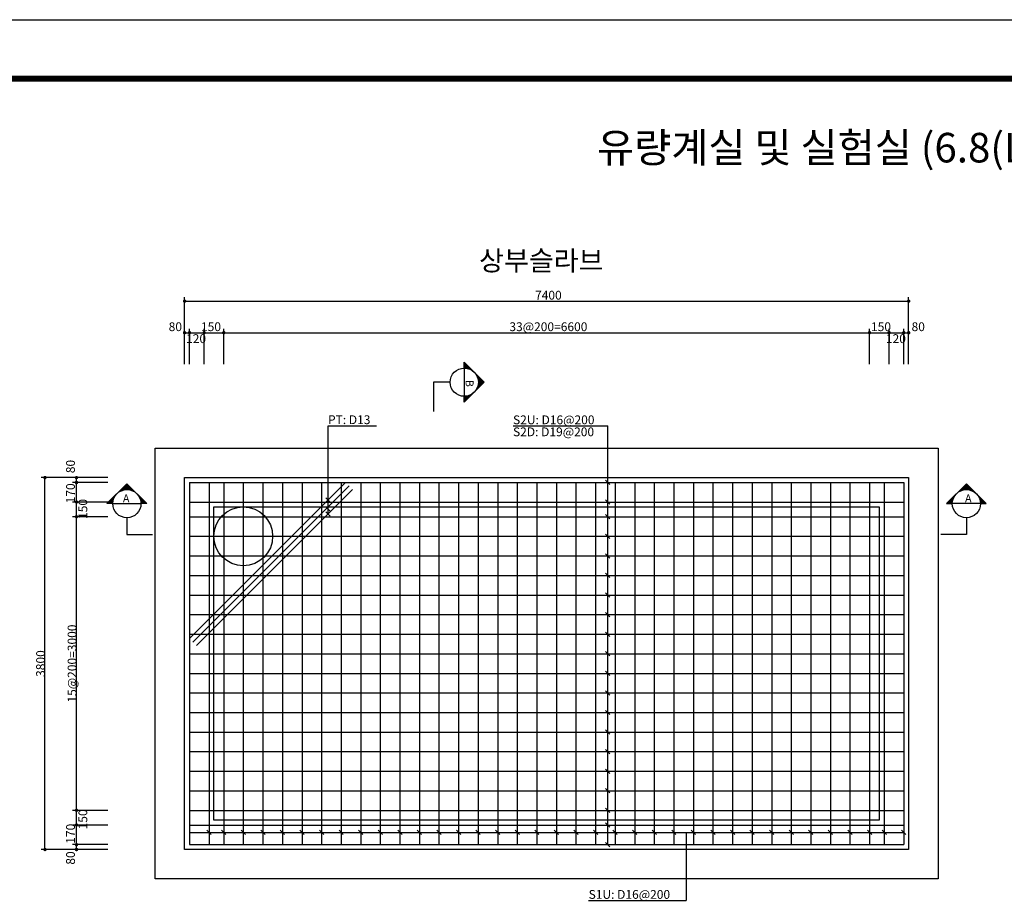
# Model space of a CAD drawing. Units: inches. Extents: x 0 to 80973, y -157779 to 10093.
# Drawn here: x 31339 to 41402, y -148855 to -139847 of the extents above; entities that cross this region are included whole.
import ezdxf
from ezdxf.enums import TextEntityAlignment as Align

# ---------------------------------------------------------------- set-up
doc = ezdxf.new("R2010")
doc.units = ezdxf.units.IN
doc.header["$MEASUREMENT"] = 0
for name, color, linetype in [('bar', 6, 'Continuous'), ('con1', 7, 'Continuous'), ('dim1', 1, 'Continuous'), ('dim2', 7, 'Continuous'), ('lader', 1, 'Continuous'), ('sec1', 4, 'Continuous'), ('title', 40, 'Continuous'), ('도곽', 7, 'Continuous')]:
    doc.layers.add(name, color=color, linetype=linetype)
doc.styles.add('굴림체', font='GulimChe.ttf')

# ---------------------------------------------------------------- blocks, each defined once
blk = doc.blocks.new('도곽')
at = {"layer": 'Defpoints', "color": 7}
blk.add_lwpolyline([(4.41, 598.04), (845.41, 598.04), (845.41, 4.04), (4.41, 4.04)], close=True, dxfattribs=at)
at = {"layer": '도곽', "const_width": 2}
blk.add_lwpolyline([(29.41, 24.04), (29.41, 578.04), (825.41, 578.04), (825.41, 24.04)], close=True, dxfattribs=at)

msp = doc.modelspace()

# ---------------------------------------------------------------- linework, layer by layer
at = {"layer": 'bar'}
for points in [[(33074.9, -146170.3), (34669.9, -144575.4)], [(33074.9, -144575.4), (40374.9, -144575.4)], [(33074.9, -144575.4), (33074.9, -148275.4)], [(33274.9, -144575.4), (33274.9, -148275.4)], [(33424.9, -144575.4), (33424.9, -148275.4)], [(33624.9, -144575.4), (33624.9, -148275.4)], [(33824.9, -144575.4), (33824.9, -148275.4)], [(34024.9, -144575.4), (34024.9, -148275.4)], [(34224.9, -144575.4), (34224.9, -148275.4)], [(34424.9, -144575.4), (34424.9, -148275.4)], [(34624.9, -144575.4), (34624.9, -148275.4)], [(34824.9, -144575.4), (34824.9, -148275.4)], [(35024.9, -144575.4), (35024.9, -148275.4)], [(35224.9, -144575.4), (35224.9, -148275.4)], [(35424.9, -144575.4), (35424.9, -148275.4)], [(35624.9, -144575.4), (35624.9, -148275.4)], [(35824.9, -144575.4), (35824.9, -148275.4)], [(36024.9, -144575.4), (36024.9, -148275.4)], [(36224.9, -144575.4), (36224.9, -148275.4)], [(36424.9, -144575.4), (36424.9, -148275.4)], [(36624.9, -144575.4), (36624.9, -148275.4)], [(36824.9, -144575.4), (36824.9, -148275.4)], [(37024.9, -144575.4), (37024.9, -148275.4)], [(37224.9, -144575.4), (37224.9, -148275.4)], [(37424.9, -144575.4), (37424.9, -148275.4)], [(37624.9, -144575.4), (37624.9, -148275.4)], [(37824.9, -144575.4), (37824.9, -148275.4)], [(38024.9, -144575.4), (38024.9, -148275.4)], [(38224.9, -144575.4), (38224.9, -148275.4)], [(38424.9, -144575.4), (38424.9, -148275.4)], [(38624.9, -144575.4), (38624.9, -148275.4)], [(38824.9, -144575.4), (38824.9, -148275.4)], [(39024.9, -144575.4), (39024.9, -148275.4)], [(39224.9, -144575.4), (39224.9, -148275.4)], [(39424.9, -144575.4), (39424.9, -148275.4)], [(39624.9, -144575.4), (39624.9, -148275.4)], [(39824.9, -144575.4), (39824.9, -148275.4)], [(40024.9, -144575.4), (40024.9, -148275.4)], [(40174.9, -144575.4), (40174.9, -148275.4)], [(40374.9, -144575.4), (40374.9, -148275.4)], [(33110.3, -146205.7), (34705.2, -144610.7)], [(33145.6, -146241), (34740.6, -144646.1)], [(33074.9, -144775.4), (40374.9, -144775.4)], [(33074.9, -144925.4), (40374.9, -144925.4)], [(33074.9, -145125.4), (40374.9, -145125.4)], [(33074.9, -145325.4), (40374.9, -145325.4)], [(33074.9, -145525.4), (40374.9, -145525.4)], [(33074.9, -145725.4), (40374.9, -145725.4)], [(33074.9, -145925.4), (40374.9, -145925.4)], [(33074.9, -146125.4), (40374.9, -146125.4)], [(33074.9, -146325.4), (40374.9, -146325.4)], [(33074.9, -146525.4), (40374.9, -146525.4)], [(33074.9, -146725.4), (40374.9, -146725.4)], [(33074.9, -146925.4), (40374.9, -146925.4)], [(33074.9, -147125.4), (40374.9, -147125.4)], [(33074.9, -147325.4), (40374.9, -147325.4)], [(33074.9, -147525.4), (40374.9, -147525.4)], [(33074.9, -147725.4), (40374.9, -147725.4)], [(33074.9, -147925.4), (40374.9, -147925.4)], [(33074.9, -148075.4), (40374.9, -148075.4)], [(33074.9, -148275.4), (40374.9, -148275.4)]]:
    msp.add_lwpolyline(points, dxfattribs=at)
at = {"layer": 'con1'}
for points in [[(32724.9, -144225.4), (40724.9, -144225.4), (40724.9, -148625.4), (32724.9, -148625.4)], [(33024.9, -144525.4), (40424.9, -144525.4), (40424.9, -148325.4), (33024.9, -148325.4)], [(33324.9, -144825.4), (40124.9, -144825.4), (40124.9, -148025.4), (33324.9, -148025.4)]]:
    msp.add_lwpolyline(points, close=True, dxfattribs=at)
msp.add_circle((33624.9, -145125.4), 300, dxfattribs=at)
at = {"layer": 'dim1'}
for points in [[(33024.9, -143045), (33024.9, -142682.8)], [(40424.9, -143045), (40424.9, -142682.8)], [(33024.9, -142723), (40424.9, -142723)], [(33024.9, -143367), (33024.9, -143004.8)], [(33024.9, -143045), (40424.9, -143045)], [(33074.9, -143367), (33074.9, -143004.8)], [(33224.9, -143367), (33224.9, -143004.8)], [(33424.9, -143367), (33424.9, -143004.8)], [(40024.9, -143367), (40024.9, -143004.8)], [(40224.9, -143367), (40224.9, -143004.8)], [(40374.9, -143367), (40374.9, -143004.8)], [(40424.9, -143367), (40424.9, -143004.8)], [(31919.9, -144525.4), (31557.7, -144525.4)], [(31597.9, -148325.4), (31597.9, -144525.4)], [(32241.9, -144525.4), (31879.7, -144525.4)], [(32241.9, -144575.4), (31879.7, -144575.4)], [(31919.9, -148325.4), (31919.9, -144525.4)], [(32241.9, -144775.4), (31879.7, -144775.4)], [(32241.9, -144925.4), (31879.7, -144925.4)], [(32241.9, -147925.4), (31879.7, -147925.4)], [(32241.9, -148075.4), (31879.7, -148075.4)], [(31919.9, -148325.4), (31557.7, -148325.4)], [(32241.9, -148275.4), (31879.7, -148275.4)], [(32241.9, -148325.4), (31879.7, -148325.4)]]:
    msp.add_lwpolyline(points, dxfattribs=at)
at = {"layer": 'dim1', "const_width": 17.5}
for points in [[(33016.2, -142723, 1), (33033.7, -142723, 1)], [(40416.2, -142723, 1), (40433.7, -142723, 1)], [(33016.2, -143045, 1), (33033.7, -143045, 1)], [(33066.2, -143045, 1), (33083.7, -143045, 1)], [(33216.2, -143045, 1), (33233.7, -143045, 1)], [(33416.2, -143045, 1), (33433.7, -143045, 1)], [(40033.7, -143045, -1), (40016.2, -143045, -1)], [(40233.7, -143045, -1), (40216.2, -143045, -1)], [(40366.2, -143045, 1), (40383.7, -143045, 1)], [(40416.2, -143045, 1), (40433.7, -143045, 1)], [(31589.2, -144525.4, 1), (31606.7, -144525.4, 1)], [(31911.2, -144525.4, 1), (31928.7, -144525.4, 1)], [(31911.2, -144575.4, 1), (31928.7, -144575.4, 1)], [(31911.2, -144775.4, 1), (31928.7, -144775.4, 1)], [(31911.2, -144925.4, 1), (31928.7, -144925.4, 1)], [(31911.2, -147925.4, -1), (31928.7, -147925.4, -1)], [(31911.2, -148075.4, -1), (31928.7, -148075.4, -1)], [(31589.2, -148325.4, 1), (31606.7, -148325.4, 1)], [(31911.2, -148275.4, 1), (31928.7, -148275.4, 1)], [(31911.2, -148325.4, 1), (31928.7, -148325.4, 1)]]:
    msp.add_lwpolyline(points, format="xyb", close=True, dxfattribs=at)
at = {"layer": 'lader'}
for points in [[(34490.6, -144897.1), (34490.6, -143995.2), (34986.2, -143995.2)], [(36381.4, -143996.5), (37349.9, -143996.5)], [(37349.9, -148275.4), (37349.9, -143996.5)], [(37327.9, -144553.4), (37371.9, -144597.4)], [(34468.6, -144733.6), (34512.6, -144777.6)], [(37327.9, -144753.4), (37371.9, -144797.4)], [(34468.6, -144825.1), (34512.6, -144869.1)], [(34468.6, -144875.1), (34512.6, -144919.1)], [(37327.9, -144903.4), (37371.9, -144947.4)], [(37327.9, -145103.4), (37371.9, -145147.4)], [(37327.9, -145303.4), (37371.9, -145347.4)], [(37327.9, -145503.4), (37371.9, -145547.4)], [(37327.9, -145703.4), (37371.9, -145747.4)], [(37327.9, -145903.4), (37371.9, -145947.4)], [(37327.9, -146103.4), (37371.9, -146147.4)], [(37327.9, -146303.4), (37371.9, -146347.4)], [(37327.9, -146503.4), (37371.9, -146547.4)], [(37327.9, -146703.4), (37371.9, -146747.4)], [(37327.9, -146903.4), (37371.9, -146947.4)], [(37327.9, -147103.4), (37371.9, -147147.4)], [(37327.9, -147303.4), (37371.9, -147347.4)], [(37327.9, -147503.4), (37371.9, -147547.4)], [(37327.9, -147703.4), (37371.9, -147747.4)], [(37327.9, -147903.4), (37371.9, -147947.4)], [(37327.9, -148053.4), (37371.9, -148097.4)], [(33074.9, -148150.4), (40374.9, -148150.4)], [(33252.9, -148128.4), (33296.9, -148172.4)], [(33402.9, -148128.4), (33446.9, -148172.4)], [(33602.9, -148128.4), (33646.9, -148172.4)], [(33802.9, -148128.4), (33846.9, -148172.4)], [(34002.9, -148128.4), (34046.9, -148172.4)], [(34202.9, -148128.4), (34246.9, -148172.4)], [(34402.9, -148128.4), (34446.9, -148172.4)], [(34602.9, -148128.4), (34646.9, -148172.4)], [(34802.9, -148128.4), (34846.9, -148172.4)], [(35002.9, -148128.4), (35046.9, -148172.4)], [(35202.9, -148128.4), (35246.9, -148172.4)], [(35402.9, -148128.4), (35446.9, -148172.4)], [(35602.9, -148128.4), (35646.9, -148172.4)], [(35802.9, -148128.4), (35846.9, -148172.4)], [(36002.9, -148128.4), (36046.9, -148172.4)], [(36202.9, -148128.4), (36246.9, -148172.4)], [(36402.9, -148128.4), (36446.9, -148172.4)], [(36602.9, -148128.4), (36646.9, -148172.4)], [(36802.9, -148128.4), (36846.9, -148172.4)], [(37002.9, -148128.4), (37046.9, -148172.4)], [(37202.9, -148128.4), (37246.9, -148172.4)], [(37402.9, -148128.4), (37446.9, -148172.4)], [(37602.9, -148128.4), (37646.9, -148172.4)], [(37802.9, -148128.4), (37846.9, -148172.4)], [(38002.9, -148128.4), (38046.9, -148172.4)], [(38149.4, -148150.4), (38149.4, -148845.4)], [(38202.9, -148128.4), (38246.9, -148172.4)], [(38402.9, -148128.4), (38446.9, -148172.4)], [(38602.9, -148128.4), (38646.9, -148172.4)], [(38802.9, -148128.4), (38846.9, -148172.4)], [(39002.9, -148128.4), (39046.9, -148172.4)], [(39202.9, -148128.4), (39246.9, -148172.4)], [(39402.9, -148128.4), (39446.9, -148172.4)], [(39602.9, -148128.4), (39646.9, -148172.4)], [(39802.9, -148128.4), (39846.9, -148172.4)], [(40002.9, -148128.4), (40046.9, -148172.4)], [(40152.9, -148128.4), (40196.9, -148172.4)], [(40352.9, -148128.4), (40396.9, -148172.4)], [(37327.9, -148253.4), (37371.9, -148297.4)], [(37154.1, -148845.4), (38149.4, -148845.4)]]:
    msp.add_lwpolyline(points, dxfattribs=at)
at = {"layer": 'sec1'}
for points in [[(36087.1, -143550.7), (35883.4, -143347)], [(35883.4, -143406.7), (35883.4, -143347)], [(35883.4, -143360.6), (35890.2, -143353.8)], [(35955.8, -143426.2), (35883.4, -143353.8)], [(35883.4, -143374.2), (35897, -143360.6)], [(35941.9, -143419.1), (35883.4, -143360.6)], [(35883.4, -143387.7), (35903.8, -143367.4)], [(35930.7, -143414.6), (35883.4, -143367.4)], [(35883.4, -143401.3), (35910.6, -143374.2)], [(35920.9, -143411.6), (35883.4, -143374.2)], [(35912, -143409.5), (35883.4, -143381)], [(35903.8, -143408.1), (35883.4, -143387.7)], [(35896.1, -143407.2), (35883.4, -143394.5)], [(35891.5, -143406.9), (35917.4, -143381)], [(35903.8, -143408.1), (35924.2, -143387.7)], [(35915.3, -143410.2), (35931, -143394.5)], [(35888.9, -143406.8), (35883.4, -143401.3)], [(35883.4, -143406.7), (35883.4, -143694.7)], [(35926, -143413.1), (35937.8, -143401.3)], [(35936, -143416.6), (35944.5, -143408.1)], [(35945.5, -143420.7), (35951.3, -143414.9)], [(35954.4, -143425.4), (35958.1, -143421.7)], [(35962.9, -143430.5), (35964.9, -143428.5)], [(35970.8, -143436.2), (35971.7, -143435.3)], [(35978.3, -143442.3), (35978.5, -143442)], [(35991.8, -143455.8), (35992.1, -143455.6)], [(35997.9, -143463.3), (35998.8, -143462.4)], [(36003.6, -143471.3), (36005.6, -143469.2)], [(36083.7, -143554.1), (36007.9, -143478.3)], [(36008.7, -143479.7), (36012.4, -143476)], [(36013.4, -143488.6), (36019.2, -143482.8)], [(36080.3, -143557.4), (36015, -143492.2)], [(36017.5, -143498.1), (36026, -143489.6)], [(36021, -143508.1), (36032.8, -143496.4)], [(35739.4, -143550.7), (35568.7, -143550.7)], [(35568.7, -143550.7), (35568.7, -143851.6)], [(35883.4, -143754.3), (36087.1, -143550.7)], [(36015, -143609.1), (36080.3, -143543.9)], [(36029.4, -143608.4), (36019.3, -143598.3)], [(36076.9, -143560.8), (36019.5, -143503.4)], [(36032.8, -143605), (36021, -143593.2)], [(36073.5, -143564.2), (36022.5, -143513.2)], [(36022.5, -143588.1), (36073.5, -143537.1)], [(36036.2, -143601.6), (36022.5, -143587.9)], [(36023.9, -143518.8), (36039.6, -143503.1)], [(36039.6, -143598.2), (36023.9, -143582.5)], [(36070.1, -143567.6), (36024.6, -143522.1)], [(36043, -143594.8), (36025, -143576.9)], [(36026, -143530.3), (36046.4, -143509.9)], [(36026, -143571), (36066.7, -143530.3)], [(36066.7, -143571), (36026, -143530.3)], [(36046.4, -143591.4), (36026, -143571)], [(36049.8, -143588), (36026.7, -143565)], [(36063.3, -143574.4), (36026.9, -143538)], [(36027.2, -143542.6), (36053.2, -143516.7)], [(36053.2, -143584.6), (36027.2, -143558.7)], [(36027.3, -143556.1), (36059.9, -143523.5)], [(36059.9, -143577.8), (36027.3, -143545.2)], [(36056.5, -143581.2), (36027.4, -143552.1)], [(35883.4, -143740.7), (35941.9, -143682.2)], [(35883.4, -143727.2), (35920.9, -143689.7)], [(35883.4, -143713.6), (35903.8, -143693.2)], [(35914, -143723.8), (35883.4, -143693.2)], [(35883.4, -143700), (35888.9, -143694.6)], [(35883.4, -143754.3), (35883.4, -143694.7)], [(35910.6, -143727.2), (35883.4, -143700)], [(35917.4, -143720.4), (35891.5, -143694.4)], [(35920.8, -143717), (35897.8, -143693.9)], [(35924.2, -143713.6), (35903.8, -143693.2)], [(35927.6, -143710.2), (35909.6, -143692.3)], [(35931, -143706.8), (35915.3, -143691.1)], [(35934.4, -143703.4), (35920.7, -143689.8)], [(35937.8, -143700), (35926, -143688.2)], [(35941.1, -143696.6), (35931.1, -143686.5)], [(35944.5, -143693.2), (35936, -143684.7)], [(35947.9, -143689.8), (35940.8, -143682.7)], [(35951.3, -143686.4), (35945.5, -143680.6)], [(35954.7, -143683), (35950, -143678.3)], [(35958.1, -143679.6), (35954.4, -143675.9)], [(35961.5, -143676.2), (35958.7, -143673.4)], [(35964.9, -143672.8), (35962.9, -143670.8)], [(35968.3, -143669.5), (35966.9, -143668)], [(35971.7, -143666.1), (35970.8, -143665.1)], [(35975.1, -143662.7), (35974.6, -143662.2)], [(35978.5, -143659.3), (35978.3, -143659)], [(35981.9, -143655.9), (35981.8, -143655.8)], [(35988.7, -143649.1), (35988.6, -143649)], [(35992.1, -143645.7), (35991.8, -143645.5)], [(35995.5, -143642.3), (35994.9, -143641.8)], [(35998.8, -143638.9), (35997.9, -143638)], [(36002.2, -143635.5), (36000.8, -143634.1)], [(36005.6, -143632.1), (36003.6, -143630.1)], [(36009, -143628.7), (36006.2, -143625.9)], [(36012.4, -143625.3), (36008.7, -143621.6)], [(36015.8, -143621.9), (36011.1, -143617.2)], [(36019.2, -143618.5), (36013.4, -143612.7)], [(36022.6, -143615.1), (36015.5, -143608.1)], [(36026, -143611.8), (36017.5, -143603.3)], [(35907.2, -143730.5), (35883.4, -143706.8)], [(35903.8, -143733.9), (35883.4, -143713.6)], [(35900.4, -143737.3), (35883.4, -143720.4)], [(35897, -143740.7), (35883.4, -143727.2)], [(35893.6, -143744.1), (35883.4, -143733.9)], [(35890.2, -143747.5), (35883.4, -143740.7)], [(35886.8, -143750.9), (35883.4, -143747.5)], [(32434.9, -144588), (32231.3, -144791.7)], [(32438.3, -144591.4), (32362.6, -144667.2)], [(32441.7, -144594.8), (32376.5, -144660.1)], [(32445.1, -144598.2), (32387.7, -144655.6)], [(32448.5, -144601.6), (32397.5, -144652.6)], [(32451.9, -144605), (32406.4, -144650.5)], [(32472.4, -144652.6), (32421.4, -144601.6)], [(32493.4, -144660.1), (32428.2, -144594.8)], [(32638.6, -144791.7), (32434.9, -144588)], [(40811.2, -144791.7), (41014.9, -144588)], [(40956.4, -144660.1), (41021.7, -144594.8)], [(40977.4, -144652.6), (41028.5, -144601.6)], [(40997.9, -144605), (41043.5, -144650.5)], [(41001.3, -144601.6), (41052.3, -144652.6)], [(41004.7, -144598.2), (41062.1, -144655.6)], [(41008.1, -144594.8), (41073.4, -144660.1)], [(41011.5, -144591.4), (41087.2, -144667.2)], [(41014.9, -144588), (41218.5, -144791.7)], [(32320.5, -144704.3), (32319.5, -144703.4)], [(32326.6, -144696.8), (32326.3, -144696.6)], [(32340.1, -144683.3), (32339.9, -144683)], [(32347.6, -144677.2), (32346.7, -144676.3)], [(32355.5, -144671.5), (32353.5, -144669.5)], [(32364, -144666.4), (32360.3, -144662.7)], [(32372.9, -144661.7), (32367.1, -144655.9)], [(32382.4, -144657.6), (32373.9, -144649.1)], [(32392.4, -144654.1), (32380.6, -144642.3)], [(32403.1, -144651.2), (32387.4, -144635.5)], [(32414.6, -144649.1), (32394.2, -144628.7)], [(32426.9, -144647.9), (32401, -144622)], [(32440.4, -144647.8), (32407.8, -144615.2)], [(32455.3, -144608.4), (32414.6, -144649.1)], [(32455.3, -144649.1), (32414.6, -144608.4)], [(32458.7, -144611.8), (32422.3, -144648.2)], [(32462.1, -144615.2), (32429.5, -144647.8)], [(32465.5, -144618.6), (32436.4, -144647.7)], [(32468.9, -144622), (32443, -144647.9)], [(32472.3, -144625.3), (32449.3, -144648.4)], [(32475.7, -144628.7), (32455.3, -144649.1)], [(32479.1, -144632.1), (32461.1, -144650.1)], [(32482.5, -144635.5), (32466.8, -144651.2)], [(32485.9, -144638.9), (32472.2, -144652.6)], [(32489.3, -144642.3), (32477.5, -144654.1)], [(32492.6, -144645.7), (32482.6, -144655.8)], [(32496, -144649.1), (32487.5, -144657.6)], [(32499.4, -144652.5), (32492.3, -144659.6)], [(32502.8, -144655.9), (32497, -144661.7)], [(32506.2, -144659.3), (32501.5, -144664)], [(32509.6, -144662.7), (32505.9, -144666.4)], [(32513, -144666.1), (32510.2, -144668.9)], [(32516.4, -144669.5), (32514.3, -144671.5)], [(32519.8, -144672.9), (32518.4, -144674.3)], [(32523.2, -144676.3), (32522.3, -144677.2)], [(32526.6, -144679.6), (32526.1, -144680.2)], [(32530, -144683), (32529.8, -144683.3)], [(32533.4, -144686.4), (32533.3, -144686.5)], [(32540.2, -144693.2), (32540.1, -144693.3)], [(32543.6, -144696.6), (32543.3, -144696.8)], [(32547, -144700), (32546.4, -144700.5)], [(32550.3, -144703.4), (32549.4, -144704.3)], [(40899.5, -144703.4), (40900.4, -144704.3)], [(40902.9, -144700), (40903.4, -144700.5)], [(40906.3, -144696.6), (40906.5, -144696.8)], [(40909.7, -144693.2), (40909.7, -144693.3)], [(40916.5, -144686.4), (40916.5, -144686.5)], [(40919.9, -144683), (40920.1, -144683.3)], [(40923.2, -144679.6), (40923.8, -144680.2)], [(40926.6, -144676.3), (40927.5, -144677.2)], [(40930, -144672.9), (40931.5, -144674.3)], [(40933.4, -144669.5), (40935.5, -144671.5)], [(40936.8, -144666.1), (40939.6, -144668.9)], [(40940.2, -144662.7), (40943.9, -144666.4)], [(40943.6, -144659.3), (40948.3, -144664)], [(40947, -144655.9), (40952.8, -144661.7)], [(40950.4, -144652.5), (40957.5, -144659.6)], [(40953.8, -144649.1), (40962.3, -144657.6)], [(40957.2, -144645.7), (40967.2, -144655.8)], [(40960.6, -144642.3), (40972.3, -144654.1)], [(40964, -144638.9), (40977.6, -144652.6)], [(40967.4, -144635.5), (40983.1, -144651.2)], [(40970.8, -144632.1), (40988.7, -144650.1)], [(40974.2, -144628.7), (40994.5, -144649.1)], [(40977.6, -144625.3), (41000.6, -144648.4)], [(40980.9, -144622), (41006.9, -144647.9)], [(40984.3, -144618.6), (41013.4, -144647.7)], [(40987.7, -144615.2), (41020.3, -144647.8)], [(40991.1, -144611.8), (41027.6, -144648.2)], [(40994.5, -144608.4), (41035.3, -144649.1)], [(40994.5, -144649.1), (41035.3, -144608.4)], [(41009.4, -144647.8), (41042, -144615.2)], [(41022.9, -144647.9), (41048.8, -144622)], [(41035.3, -144649.1), (41055.6, -144628.7)], [(41046.7, -144651.2), (41062.4, -144635.5)], [(41057.4, -144654.1), (41069.2, -144642.3)], [(41067.5, -144657.6), (41076, -144649.1)], [(41076.9, -144661.7), (41082.8, -144655.9)], [(41085.9, -144666.4), (41089.6, -144662.7)], [(41094.3, -144671.5), (41096.3, -144669.5)], [(41102.2, -144677.2), (41103.1, -144676.3)], [(41109.7, -144683.3), (41109.9, -144683)], [(41123.3, -144696.8), (41123.5, -144696.6)], [(41129.4, -144704.3), (41130.3, -144703.4)], [(32290.9, -144791.7), (32231.3, -144791.7)], [(32310.4, -144719.3), (32238.1, -144791.7)], [(32303.4, -144733.2), (32244.9, -144791.7)], [(32298.9, -144744.4), (32251.7, -144791.7)], [(32272, -144791.7), (32251.7, -144771.3)], [(32295.9, -144754.2), (32258.5, -144791.7)], [(32285.6, -144791.7), (32258.5, -144764.5)], [(32291.2, -144783.6), (32265.2, -144757.7)], [(32293.8, -144763.1), (32265.2, -144791.7)], [(32292.4, -144771.3), (32272, -144750.9)], [(32292.4, -144771.3), (32272, -144791.7)], [(32294.5, -144759.8), (32278.8, -144744.1)], [(32291.5, -144779), (32278.8, -144791.7)], [(32297.4, -144749.1), (32285.6, -144737.3)], [(32291, -144786.2), (32285.6, -144791.7)], [(32290.9, -144791.7), (32578.9, -144791.7)], [(32300.9, -144739.1), (32292.4, -144730.6)], [(32305, -144729.6), (32299.2, -144723.8)], [(32309.7, -144720.7), (32306, -144717)], [(32314.8, -144712.3), (32312.8, -144710.2)], [(32553.7, -144706.8), (32552.3, -144708.2)], [(32557.1, -144710.2), (32555.1, -144712.3)], [(32560.5, -144713.6), (32557.7, -144716.4)], [(32563.9, -144717), (32560.2, -144720.7)], [(32567.3, -144720.4), (32562.6, -144725.1)], [(32570.7, -144723.8), (32564.9, -144729.6)], [(32625, -144791.7), (32566.5, -144733.2)], [(32574.1, -144727.2), (32567, -144734.3)], [(32577.5, -144730.6), (32569, -144739.1)], [(32580.9, -144734), (32570.8, -144744)], [(32584.3, -144737.3), (32572.5, -144749.1)], [(32587.7, -144740.7), (32574, -144754.4)], [(32611.4, -144791.7), (32574, -144754.2)], [(32591.1, -144744.1), (32575.4, -144759.8)], [(32594.5, -144747.5), (32576.5, -144765.5)], [(32597.9, -144750.9), (32577.5, -144771.3)], [(32608, -144761.1), (32577.5, -144791.7)], [(32597.9, -144791.7), (32577.5, -144771.3)], [(32601.3, -144754.3), (32578.2, -144777.3)], [(32604.7, -144757.7), (32578.7, -144783.6)], [(32584.3, -144791.7), (32578.8, -144786.2)], [(32638.6, -144791.7), (32578.9, -144791.7)], [(32611.4, -144764.5), (32584.3, -144791.7)], [(32614.8, -144767.9), (32591.1, -144791.7)], [(32618.2, -144771.3), (32597.9, -144791.7)], [(32621.6, -144774.7), (32604.7, -144791.7)], [(32625, -144778.1), (32611.4, -144791.7)], [(32628.4, -144781.5), (32618.2, -144791.7)], [(32631.8, -144784.9), (32625, -144791.7)], [(32635.2, -144788.3), (32631.8, -144791.7)], [(40811.2, -144791.7), (40870.9, -144791.7)], [(40814.6, -144788.3), (40818, -144791.7)], [(40818, -144784.9), (40824.8, -144791.7)], [(40821.4, -144781.5), (40831.6, -144791.7)], [(40824.8, -144791.7), (40883.3, -144733.2)], [(40824.8, -144778.1), (40838.4, -144791.7)], [(40828.2, -144774.7), (40845.2, -144791.7)], [(40831.6, -144771.3), (40852, -144791.7)], [(40835, -144767.9), (40858.8, -144791.7)], [(40838.4, -144791.7), (40875.8, -144754.2)], [(40838.4, -144764.5), (40865.5, -144791.7)], [(40841.8, -144761.1), (40872.3, -144791.7)], [(40845.2, -144757.7), (40871.1, -144783.6)], [(40848.6, -144754.3), (40871.6, -144777.3)], [(40852, -144750.9), (40872.3, -144771.3)], [(40852, -144791.7), (40872.3, -144771.3)], [(40855.4, -144747.5), (40873.3, -144765.5)], [(40858.8, -144744.1), (40874.4, -144759.8)], [(40862.2, -144740.7), (40875.8, -144754.4)], [(40865.5, -144737.3), (40877.3, -144749.1)], [(40865.5, -144791.7), (40871, -144786.2)], [(40868.9, -144734), (40879, -144744)], [(41158.9, -144791.7), (40870.9, -144791.7)], [(40872.3, -144730.6), (40880.8, -144739.1)], [(40875.7, -144727.2), (40882.8, -144734.3)], [(40879.1, -144723.8), (40884.9, -144729.6)], [(40882.5, -144720.4), (40887.2, -144725.1)], [(40885.9, -144717), (40889.6, -144720.7)], [(40889.3, -144713.6), (40892.1, -144716.4)], [(40892.7, -144710.2), (40894.8, -144712.3)], [(40896.1, -144706.8), (40897.5, -144708.2)], [(41135, -144712.3), (41137.1, -144710.2)], [(41139.4, -144719.3), (41211.7, -144791.7)], [(41140.2, -144720.7), (41143.9, -144717)], [(41144.8, -144729.6), (41150.7, -144723.8)], [(41146.5, -144733.2), (41205, -144791.7)], [(41148.9, -144739.1), (41157.4, -144730.6)], [(41150.9, -144744.4), (41198.2, -144791.7)], [(41152.5, -144749.1), (41164.2, -144737.3)], [(41153.9, -144754.2), (41191.4, -144791.7)], [(41155.3, -144759.8), (41171, -144744.1)], [(41156, -144763.1), (41184.6, -144791.7)], [(41157.4, -144771.3), (41177.8, -144750.9)], [(41157.4, -144771.3), (41177.8, -144791.7)], [(41158.3, -144779), (41171, -144791.7)], [(41158.7, -144783.6), (41184.6, -144757.7)], [(41158.8, -144786.2), (41164.2, -144791.7)], [(41158.9, -144791.7), (41218.5, -144791.7)], [(41164.2, -144791.7), (41191.4, -144764.5)], [(41177.8, -144791.7), (41198.2, -144771.3)], [(32434.9, -144935.7), (32434.9, -145106.4)], [(41014.9, -144935.7), (41014.9, -145106.4)], [(32434.9, -145106.4), (32696.8, -145106.4)], [(41014.9, -145106.4), (40753, -145106.4)]]:
    msp.add_lwpolyline(points, dxfattribs=at)
for centre in [(35883.4, -143550.7), (32434.9, -144791.7), (41014.9, -144791.7)]:
    msp.add_circle(centre, 144, dxfattribs=at)

# ---------------------------------------------------------------- block references
at = {"xscale": 30.18844221106337, "yscale": 30.18844221106701, "zscale": 30.18844221106637}
msp.add_blockref('도곽', (30062.7, -157900.8), dxfattribs=at)

# ---------------------------------------------------------------- texts
at = {"layer": 'dim1', "color": 7, "style": '굴림체'}
for s, p in [('7400', (36743, -142706.9)), ('80', (32930.2, -143028.9)), ('150', (33294.7, -143028.9)), ('33@200=6600', (36743, -143028.9)), ('150', (40142.4, -143028.9)), ('80', (40522.6, -143028.9)), ('120', (33142.4, -143150.8)), ('120', (40294.7, -143150.8))]:
    msp.add_text(s, height=90, dxfattribs=at).set_placement(p, align=Align.CENTER)
for s, p in [('80', (31903.8, -144412.4)), ('170', (31903.8, -144685.9)), ('150', (32030.1, -144845.8)), ('15@200=3000', (31919.9, -146425.4)), ('3800', (31597.9, -146425.4)), ('150', (32030.1, -148017.6)), ('170', (31903.8, -148164.5)), ('80', (31903.8, -148412.1))]:
    msp.add_text(s, height=90, rotation=90, dxfattribs=at).set_placement(p, align=Align.CENTER)
at = {"layer": 'dim2', "style": '굴림체'}
for s, p in [('PT: D13', (34490.6, -143979.1)), ('S2U: D16@200', (36381.4, -143980.4)), ('S2D: D19@200', (36381.4, -144102.9)), ('S1U: D16@200', (37154.1, -148829.3))]:
    msp.add_text(s, height=90, dxfattribs=at).set_placement(p)
at = {"layer": 'sec1', "style": '굴림체'}
msp.add_text('B', height=81, rotation=270, dxfattribs=at).set_placement((35897.4, -143526.3))
for p in [(32394.2, -144777.7), (41000.7, -144777.7)]:
    msp.add_text('A', height=81, dxfattribs=at).set_placement(p)
at = {"layer": 'title', "style": '굴림체'}
msp.add_text('상부슬라브', height=202.5, dxfattribs=at).set_placement((36035.2, -142410.2))
at = {"layer": '도곽', "style": '굴림체'}
msp.add_text('유량계실 및 실험실 (6.8(L)X3.2(W),D350~400) 도로구간 배근도(1)', height=301.884, dxfattribs=at).set_placement((42965.7, -141154.3), align=Align.MIDDLE_CENTER)

doc.saveas('drawing.dxf')
